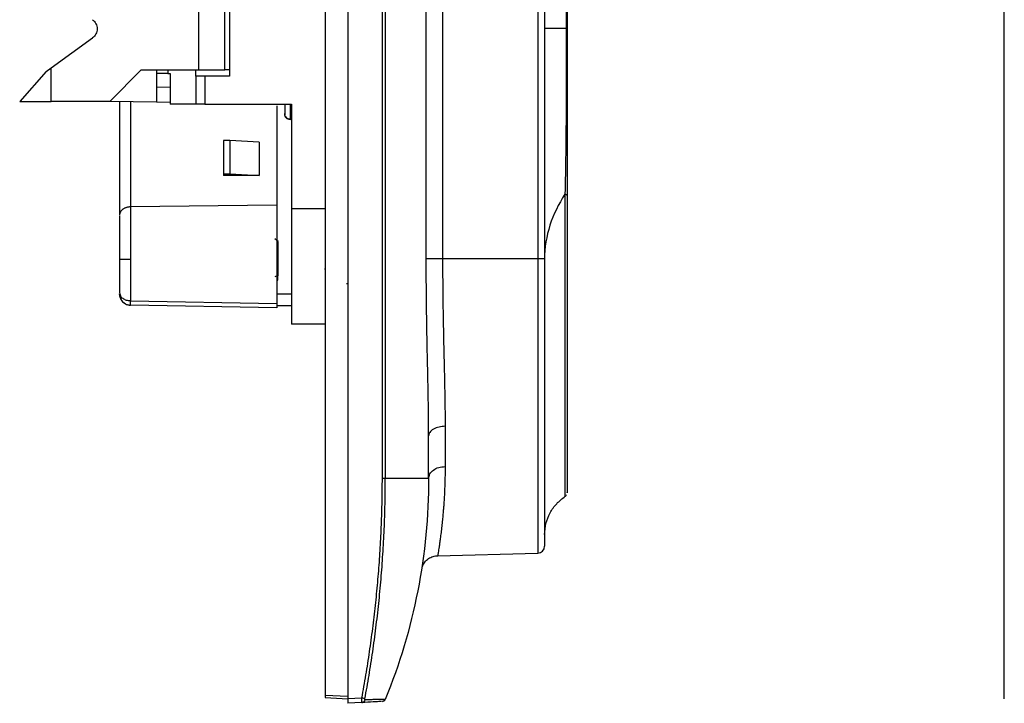
# Model space of a CAD drawing. Units: millimetres. Extents: x 0 to 420, y 0 to 297.
# Drawn here: x 206 to 294, y 112 to 173 of the extents above; entities that cross this region are included whole.
import ezdxf

# ---------------------------------------------------------------- set-up
doc = ezdxf.new("R2010")
doc.units = ezdxf.units.MM

msp = doc.modelspace()

# ---------------------------------------------------------------- linework, layer by layer
at = {"color": 7, "linetype": 'Continuous'}
for p, q in [((233.243, 231.622), (233.243, 113.031)), ((235.243, 231.927), (235.243, 112.726)), ((293.622, 112.726), (293.622, 231.927)), ((238.325, 132.327), (238.325, 212.327)), ((238.587, 212.327), (238.587, 132.327)), ((242.228, 151.827), (242.228, 192.827)), ((243.683, 192.826), (243.683, 151.827)), ((252.159, 192.827), (252.159, 151.827)), ((252.743, 192.827), (252.743, 151.827)), ((224.743, 176.577), (224.743, 168.077)), ((221.993, 175.939), (221.993, 168.639)), ((224.309, 168.639), (224.309, 175.939)), ((208.882, 168.816), (212.557, 171.479)), ((208.43, 168.489), (206.082, 165.839)), ((208.43, 168.489), (208.882, 168.816)), ((208.882, 165.839), (208.882, 168.816)), ((216.882, 168.639), (214.082, 165.839)), ((216.882, 168.639), (221.993, 168.639)), ((218.251, 168.639), (218.251, 165.766)), ((219.251, 168.639), (219.251, 168.327)), ((219.251, 168.327), (219.451, 168.327)), ((219.451, 168.327), (219.451, 165.577)), ((221.751, 168.077), (221.751, 168.639)), ((224.743, 168.639), (224.309, 168.639)), ((221.751, 168.077), (221.751, 165.577)), ((222.551, 168.077), (222.551, 165.577)), ((224.743, 168.077), (222.551, 168.077)), ((219.451, 167.07), (218.251, 167.086)), ((206.082, 165.839), (208.882, 165.839)), ((214.082, 165.839), (208.882, 165.839)), ((218.251, 165.766), (214.082, 165.839)), ((214.951, 165.824), (214.951, 155.852)), ((215.944, 165.807), (215.933, 164.521)), ((219.451, 165.745), (218.251, 165.766)), ((221.751, 165.577), (219.451, 165.577)), ((222.551, 165.577), (230.243, 165.577)), ((230.243, 165.577), (230.243, 156.274)), ((228.951, 165.429), (228.951, 156.614)), ((215.933, 164.521), (215.933, 156.451)), ((224.751, 162.346), (224.201, 162.346)), ((224.201, 162.346), (224.201, 159.384)), ((224.751, 162.346), (224.751, 159.384)), ((227.371, 162.217), (224.751, 162.346)), ((227.371, 162.217), (227.371, 159.254)), ((224.201, 159.384), (224.201, 159.245)), ((224.201, 159.384), (224.751, 159.384)), ((224.751, 159.384), (227.371, 159.254)), ((227.371, 159.254), (224.201, 159.245)), ((228.951, 156.614), (215.933, 156.451)), ((233.243, 156.274), (230.243, 156.274)), ((229.051, 153.381), (228.764, 153.627)), ((252.159, 151.827), (243.683, 151.827)), ((233.243, 150.988), (233.181, 150.894)), ((214.951, 148.848), (214.985, 148.721)), ((235.143, 149.644), (235.243, 149.644)), ((214.986, 148.537), (214.951, 148.716)), ((214.966, 148.718), (214.968, 148.577)), ((215.933, 148.113), (228.951, 147.862)), ((230.243, 148.689), (228.951, 148.689)), ((215.933, 147.716), (215.933, 147.729)), ((228.951, 147.489), (215.933, 147.716)), ((228.951, 147.689), (230.243, 147.689)), ((233.243, 146.027), (230.243, 146.027)), ((242.443, 132.327), (242.443, 136.108)), ((242.443, 132.327), (242.496, 132.516)), ((243.239, 125.45), (252.159, 125.684)), ((241.883, 124.499), (241.882, 124.485)), ((235.243, 112.926), (233.243, 113.031)), ((233.243, 112.832), (235.243, 112.727)), ((236.502, 112.792), (235.243, 112.726)), ((236.502, 112.393), (235.243, 112.327)), ((238.445, 112.559), (238.316, 112.488)), ((238.419, 112.509), (238.543, 112.639))]:
    msp.add_line(p, q, dxfattribs=at)
msp.add_arc((252.143, 126.284), 0.6, 271.5, 0, dxfattribs=at)
for points, knots in [([(254.559, 187.078), (254.59, 185.884), (254.611, 184.678), (254.643, 182.246), (254.653, 181.02), (254.667, 178.552), (254.672, 177.312), (254.677, 174.823), (254.677, 173.575), (254.677, 172.327)], [0, 0, 0, 0, 0.25, 0.25, 0.5, 0.5, 0.75, 0.75, 1, 1, 1, 1]), ([(254.743, 187.17), (254.743, 186.935), (254.743, 186.467), (254.743, 185.766), (254.743, 185.071), (254.743, 184.38), (254.743, 183.332), (254.743, 181.916), (254.743, 180.135), (254.743, 178.353), (254.743, 176.702), (254.743, 175.17), (254.743, 173.752), (254.743, 172.803), (254.743, 172.327)], [0, 0, 0, 0, 0.048681, 0.096863, 0.144553, 0.191758, 0.238485, 0.358717, 0.479702, 0.598691, 0.717063, 0.810682, 0.904971, 1, 1, 1, 1]), ([(212.557, 173.098), (212.685, 173.006), (212.79, 172.883), (212.933, 172.603), (212.971, 172.446), (212.971, 172.131), (212.933, 171.974), (212.79, 171.694), (212.685, 171.571), (212.557, 171.479)], [0, 0, 0, 0, 0.25, 0.25, 0.5, 0.5, 0.75, 0.75, 1, 1, 1, 1]), ([(254.677, 172.327), (254.677, 171.079), (254.677, 169.831), (254.672, 167.342), (254.667, 166.101), (254.653, 163.634), (254.643, 162.407), (254.611, 159.975), (254.59, 158.77), (254.559, 157.575)], [0, 0, 0, 0, 0.25, 0.25, 0.5, 0.5, 0.75, 0.75, 1, 1, 1, 1]), ([(254.743, 172.327), (254.743, 172.087), (254.743, 171.609), (254.743, 170.894), (254.743, 170.182), (254.743, 169.472), (254.743, 168.766), (254.743, 167.705), (254.743, 166.288), (254.743, 164.508), (254.743, 162.729), (254.743, 161.161), (254.743, 159.805), (254.743, 158.647), (254.743, 157.874), (254.743, 157.483)], [0, 0, 0, 0, 0.047755, 0.09532, 0.142703, 0.189913, 0.236958, 0.283849, 0.402113, 0.521038, 0.641827, 0.761918, 0.839917, 0.919266, 1, 1, 1, 1]), ([(219.251, 168.327), (219.218, 168.327), (219.152, 168.327), (219.055, 168.327), (218.96, 168.327), (218.837, 168.327), (218.691, 168.327), (218.539, 168.327), (218.413, 168.327), (218.321, 168.327), (218.261, 168.327), (218.254, 168.327), (218.251, 168.327)], [0, 0, 0, 0, 0.062794, 0.125023, 0.187296, 0.250223, 0.375007, 0.500147, 0.624932, 0.750072, 0.874947, 1, 1, 1, 1]), ([(221.993, 168.639), (222.487, 168.639), (222.979, 168.639), (223.798, 168.639), (224.123, 168.639), (224.309, 168.639)], [0, 0, 0, 0, 0.5, 0.5, 1, 1, 1, 1]), ([(222.551, 168.077), (222.341, 168.077), (222.133, 168.077), (221.837, 168.077), (221.751, 168.077), (221.751, 168.077)], [0, 0, 0, 0, 0.5, 0.5, 1, 1, 1, 1]), ([(222.551, 165.577), (222.524, 165.577), (222.472, 165.577), (222.394, 165.577), (222.318, 165.577), (222.22, 165.577), (222.103, 165.577), (221.982, 165.577), (221.881, 165.577), (221.807, 165.577), (221.759, 165.577), (221.754, 165.577), (221.751, 165.577)], [0, 0, 0, 0, 0.062777, 0.125, 0.1872789, 0.2502219, 0.3749619, 0.5001465, 0.6248865, 0.750071, 0.8749246, 1, 1, 1, 1]), ([(229.643, 165.577), (229.643, 165.549), (229.644, 165.407), (229.644, 165.157), (229.644, 164.888), (229.644, 164.756), (229.644, 164.716), (229.645, 164.705), (229.645, 164.701), (229.645, 164.694), (229.645, 164.686), (229.646, 164.669), (229.648, 164.653), (229.649, 164.641)], [0, 0, 0, 0, 0.057883, 0.300287, 0.542736, 0.785453, 0.879981, 0.92738, 0.951337, 0.960426, 0.966745, 0.976074, 1, 1, 1, 1]), ([(229.643, 165.577), (229.643, 165.562), (229.644, 165.432), (229.644, 165.195), (229.644, 164.926), (229.644, 164.796), (229.644, 164.758), (229.644, 164.752), (229.644, 164.751)], [0, 0, 0, 0, 0.036341, 0.319917, 0.603546, 0.887489, 0.998072, 1, 1, 1, 1]), ([(229.645, 165.577), (229.645, 165.535), (229.645, 165.378), (229.645, 165.12), (229.645, 164.862), (229.645, 164.748), (229.645, 164.715), (229.645, 164.713), (229.645, 164.713)], [0, 0, 0, 0, 0.094196, 0.355093, 0.615925, 0.8764, 0.962332, 1, 1, 1, 1]), ([(229.645, 165.577), (229.645, 165.548), (229.645, 165.404), (229.645, 165.158), (229.645, 164.9), (229.645, 164.786), (229.645, 164.753), (229.645, 164.752), (229.645, 164.751)], [0, 0, 0, 0, 0.067267, 0.33592, 0.604507, 0.872725, 0.961212, 1, 1, 1, 1]), ([(230.145, 164.206), (230.145, 164.227), (230.145, 164.27), (230.145, 164.597), (230.145, 165.052), (230.145, 165.407), (230.145, 165.577)], [0, 0, 0, 0, 0.255338, 0.510676, 0.766013, 1, 1, 1, 1]), ([(230.145, 164.244), (230.145, 164.265), (230.145, 164.308), (230.145, 164.636), (230.145, 165.078), (230.145, 165.42), (230.145, 165.577)], [0, 0, 0, 0, 0.2600119, 0.5200237, 0.7800356, 1, 1, 1, 1]), ([(229.657, 164.643), (229.65, 164.664), (229.639, 164.7), (229.649, 164.736), (229.654, 164.751)], [0, 0, 0, 0, 0.5799764, 1, 1, 1, 1]), ([(230.145, 164.244), (230.079, 164.252), (229.948, 164.266), (229.784, 164.382), (229.677, 164.528), (229.663, 164.637), (229.657, 164.681)], [0, 0, 0, 0, 0.272386, 0.544772, 0.817158, 1, 1, 1, 1]), ([(230.145, 164.206), (230.079, 164.213), (229.948, 164.228), (229.784, 164.344), (229.677, 164.49), (229.663, 164.599), (229.657, 164.643)], [0, 0, 0, 0, 0.272386, 0.544772, 0.817158, 1, 1, 1, 1]), ([(254.559, 157.575), (254.559, 156.786), (254.559, 155.207), (254.559, 152.774), (254.559, 150.335), (254.559, 147.912), (254.559, 145.543), (254.559, 143.258), (254.559, 141.086), (254.559, 139.058), (254.559, 137.199), (254.559, 135.534), (254.559, 134.088), (254.559, 132.876), (254.559, 131.92), (254.559, 131.218), (254.559, 130.826), (254.559, 130.664), (254.559, 130.711), (254.559, 130.711)], [0, 0, 0, 0, 0.062505, 0.12501, 0.187524, 0.250044, 0.31255, 0.375051, 0.437551, 0.500053, 0.56256, 0.625065, 0.687568, 0.750066, 0.812555, 0.875036, 0.937514, 0.999993, 1, 1, 1, 1]), ([(254.743, 157.483), (254.743, 157.501), (254.727, 157.519), (254.661, 157.552), (254.613, 157.566), (254.559, 157.575)], [0, 0, 0, 0, 0.5, 0.5, 1, 1, 1, 1]), ([(254.743, 157.483), (254.743, 156.594), (254.743, 154.809), (254.743, 152.305), (254.743, 150.042), (254.743, 148.109), (254.743, 146.044), (254.743, 143.888), (254.743, 141.612), (254.743, 139.47), (254.743, 137.729), (254.743, 136.354), (254.743, 135.276), (254.743, 134.419), (254.743, 133.745), (254.743, 133.224), (254.743, 132.755), (254.743, 132.183), (254.743, 131.603), (254.743, 131.181), (254.743, 131.032), (254.743, 131.055), (254.743, 131.057)], [0, 0, 0, 0, 0.07144, 0.143456, 0.195485, 0.248483, 0.295774, 0.360796, 0.426609, 0.493442, 0.559376, 0.603457, 0.647393, 0.691477, 0.720426, 0.749326, 0.77826, 0.807311, 0.869182, 0.930748, 0.992824, 1, 1, 1, 1]), ([(215.933, 156.451), (215.902, 156.451), (215.841, 156.449), (215.748, 156.438), (215.658, 156.421), (215.569, 156.398), (215.483, 156.369), (215.4, 156.334), (215.322, 156.292), (215.25, 156.244), (215.184, 156.19), (215.124, 156.131), (215.073, 156.066), (215.029, 155.997), (214.994, 155.923), (214.969, 155.846), (214.954, 155.765), (214.952, 155.71), (214.951, 155.683)], [0, 0, 0, 0, 0.054477, 0.109534, 0.165337, 0.222037, 0.27977, 0.338648, 0.398764, 0.460185, 0.522957, 0.587104, 0.652631, 0.719523, 0.787751, 0.857275, 0.928044, 1, 1, 1, 1]), ([(215.933, 156.451), (215.933, 156.271), (215.933, 156.02), (215.933, 155.398), (215.933, 155.028), (215.933, 154.202), (215.933, 153.746), (215.933, 152.79), (215.933, 152.289), (215.933, 151.789)], [0, 0, 0, 0, 0.25, 0.25, 0.5, 0.5, 0.75, 0.75, 1, 1, 1, 1]), ([(228.951, 156.614), (228.951, 156.585), (228.951, 156.527), (228.951, 156.429), (228.951, 156.324), (228.951, 156.21), (228.951, 156.088), (228.951, 155.872), (228.951, 155.536), (228.951, 155.042), (228.951, 154.498), (228.951, 153.714), (228.951, 152.647), (228.951, 151.535), (228.951, 150.662), (228.951, 150.024), (228.951, 149.415), (228.951, 148.907), (228.951, 148.494), (228.951, 148.161), (228.951, 147.962), (228.951, 147.862)], [0, 0, 0, 0, 0.020909, 0.041746, 0.062548, 0.083353, 0.104199, 0.125122, 0.18762, 0.25017, 0.312668, 0.375218, 0.500014, 0.624809, 0.687307, 0.749857, 0.812355, 0.874905, 0.916642, 0.95824, 1, 1, 1, 1]), ([(230.243, 156.274), (230.243, 154.107), (230.243, 152.126), (230.243, 148.671), (230.243, 147.197), (230.243, 146.027)], [0, 0, 0, 0, 0.5, 0.5, 1, 1, 1, 1]), ([(214.951, 155.628), (214.951, 155.507), (214.951, 155.32), (214.951, 154.832), (214.951, 154.531), (214.951, 153.844), (214.951, 153.46), (214.951, 152.646), (214.951, 152.217), (214.951, 151.789)], [0, 0, 0, 0, 0.25, 0.25, 0.5, 0.5, 0.75, 0.75, 1, 1, 1, 1]), ([(215.933, 151.789), (215.674, 151.789), (215.419, 151.789), (215.056, 151.789), (214.951, 151.789), (214.951, 151.789)], [0, 0, 0, 0, 0.5, 0.5, 1, 1, 1, 1]), ([(214.951, 151.789), (214.951, 151.238), (214.951, 150.688), (214.951, 149.679), (214.951, 149.221), (214.951, 148.848)], [0, 0, 0, 0, 0.5, 0.5, 1, 1, 1, 1]), ([(215.933, 151.789), (215.933, 151.1), (215.933, 150.413), (215.933, 149.152), (215.933, 148.58), (215.933, 148.113)], [0, 0, 0, 0, 0.5, 0.5, 1, 1, 1, 1]), ([(242.443, 136.108), (242.443, 136.252), (242.443, 136.539), (242.441, 136.976), (242.437, 137.417), (242.432, 137.862), (242.427, 138.312), (242.42, 138.767), (242.413, 139.226), (242.401, 139.852), (242.386, 140.646), (242.366, 141.612), (242.345, 142.589), (242.317, 143.931), (242.284, 145.655), (242.257, 147.399), (242.242, 148.782), (242.234, 149.794), (242.229, 150.809), (242.228, 151.487), (242.228, 151.827)], [0, 0, 0, 0, 0.030961, 0.061882, 0.092774, 0.123648, 0.154512, 0.185379, 0.216258, 0.247159, 0.310645, 0.373028, 0.434914, 0.49784, 0.626852, 0.755791, 0.816846, 0.877847, 0.938873, 1, 1, 1, 1]), ([(243.683, 151.827), (243.501, 151.827), (243.32, 151.827), (242.984, 151.827), (242.829, 151.827), (242.564, 151.827), (242.454, 151.827), (242.294, 151.827), (242.245, 151.827), (242.228, 151.827)], [0, 0, 0, 0, 0.25, 0.25, 0.5, 0.5, 0.75, 0.75, 1, 1, 1, 1]), ([(243.683, 151.827), (243.683, 151.827), (243.683, 150.511), (243.697, 148.592), (243.74, 145.998), (243.785, 143.865), (243.828, 141.943), (243.863, 140.409), (243.882, 139.392), (243.894, 138.505), (243.902, 137.698), (243.904, 137.195), (243.904, 136.954)], [0, 0, 0, 0, 0.000022, 0.249926, 0.363541, 0.50089, 0.668486, 0.751624, 0.820701, 0.885121, 0.944887, 1, 1, 1, 1]), ([(252.743, 151.827), (252.743, 151.827), (252.681, 151.827), (252.465, 151.827), (252.314, 151.827), (252.159, 151.827)], [0, 0, 0, 0, 0.5, 0.5, 1, 1, 1, 1]), ([(252.159, 151.827), (252.159, 150.116), (252.159, 148.405), (252.159, 145.048), (252.159, 143.403), (252.159, 140.242), (252.159, 138.725), (252.159, 135.88), (252.159, 134.551), (252.159, 132.131), (252.159, 131.041), (252.159, 129.139), (252.159, 128.329), (252.159, 127.019), (252.159, 126.52), (252.159, 125.853), (252.159, 125.684), (252.159, 125.684)], [0, 0, 0, 0, 0.125, 0.125, 0.25, 0.25, 0.375, 0.375, 0.5, 0.5, 0.625, 0.625, 0.75, 0.75, 0.875, 0.875, 1, 1, 1, 1]), ([(252.743, 151.827), (252.743, 151.659), (252.743, 151.324), (252.743, 150.823), (252.743, 150.322), (252.743, 149.822), (252.743, 149.323), (252.743, 148.825), (252.743, 148.328), (252.743, 147.832), (252.743, 147.337), (252.743, 146.187), (252.743, 144.4), (252.743, 142.037), (252.743, 139.766), (252.743, 137.613), (252.743, 135.596), (252.743, 133.737), (252.743, 132.05), (252.743, 130.555), (252.743, 129.263), (252.743, 128.191), (252.743, 127.344), (252.743, 126.856), (252.743, 126.592), (252.743, 126.454), (252.743, 126.356), (252.743, 126.295), (252.743, 126.288), (252.743, 126.284)], [0, 0, 0, 0, 0.012531, 0.025044, 0.037542, 0.050031, 0.062515, 0.074999, 0.087489, 0.099989, 0.112503, 0.125037, 0.187524, 0.250026, 0.312513, 0.375014, 0.437502, 0.500003, 0.56249, 0.624992, 0.687479, 0.74998, 0.812468, 0.874969, 0.90001, 0.924994, 0.949962, 0.974951, 1, 1, 1, 1]), ([(228.951, 149.827), (228.963, 149.848), (229.041, 149.974), (229.046, 150.184), (229.051, 150.359)], [0, 0, 0, 0, 0.164877, 1, 1, 1, 1]), ([(228.989, 149.916), (228.99, 149.917), (229.037, 150.036), (229.044, 150.199), (229.051, 150.359)], [0, 0, 0, 0, 0.014233, 1, 1, 1, 1]), ([(214.966, 148.539), (214.981, 148.478), (215.013, 148.348), (215.075, 148.283), (215.108, 148.249)], [0, 0, 0, 0, 0.473066, 1, 1, 1, 1]), ([(214.985, 148.721), (214.994, 148.669), (215.021, 148.524), (215.224, 148.322), (215.545, 148.15), (215.804, 148.126), (215.933, 148.113)], [0, 0, 0, 0, 0.153082, 0.435388, 0.717694, 1, 1, 1, 1]), ([(215.018, 148.371), (215.063, 148.28), (215.153, 148.095), (215.386, 147.887), (215.656, 147.752), (215.848, 147.732), (215.941, 147.722)], [0, 0, 0, 0, 0.254707, 0.513885, 0.765638, 1, 1, 1, 1]), ([(215.042, 148.329), (215.079, 148.246), (215.143, 148.102), (215.309, 147.941), (215.486, 147.821), (215.699, 147.736), (215.854, 147.723), (215.933, 147.716)], [0, 0, 0, 0, 0.2345459, 0.4091647, 0.5949518, 0.7918996, 1, 1, 1, 1]), ([(215.933, 147.729), (215.933, 147.732), (215.932, 147.741), (215.932, 147.814), (215.932, 147.935), (215.933, 148.054), (215.933, 148.113)], [0, 0, 0, 0, 0.144651, 0.429408, 0.714166, 1, 1, 1, 1]), ([(228.951, 147.862), (228.951, 147.835), (228.951, 147.783), (228.951, 147.714), (228.951, 147.654), (228.951, 147.604), (228.951, 147.562), (228.951, 147.53), (228.951, 147.506), (228.951, 147.492), (228.951, 147.49), (228.951, 147.489)], [0, 0, 0, 0, 0.1144798, 0.2264649, 0.3366322, 0.4456929, 0.5543797, 0.663433, 0.7735855, 0.8855487, 1, 1, 1, 1]), ([(243.904, 136.954), (243.73, 136.951), (243.543, 136.931), (243.183, 136.846), (243.011, 136.781), (242.727, 136.616), (242.616, 136.518), (242.475, 136.312), (242.443, 136.206), (242.443, 136.108)], [0, 0, 0, 0, 0.25, 0.25, 0.5, 0.5, 0.75, 0.75, 1, 1, 1, 1]), ([(242.496, 132.516), (242.51, 132.586), (242.55, 132.79), (242.849, 133.075), (243.325, 133.32), (243.711, 133.358), (243.904, 133.376)], [0, 0, 0, 0, 0.14834, 0.432227, 0.716113, 1, 1, 1, 1]), ([(243.904, 133.376), (243.904, 133.219), (243.903, 132.897), (243.895, 132.419), (243.883, 131.935), (243.865, 131.446), (243.843, 130.956), (243.816, 130.466), (243.787, 130.012), (243.753, 129.566), (243.714, 129.105), (243.665, 128.589), (243.607, 128.036), (243.542, 127.484), (243.476, 126.982), (243.417, 126.561), (243.368, 126.226), (243.311, 125.853), (243.257, 125.524), (243.249, 125.475), (243.244, 125.451)], [0, 0, 0, 0, 0.031741, 0.064915, 0.099525, 0.13557, 0.173054, 0.211976, 0.252339, 0.286184, 0.32805, 0.37794, 0.435854, 0.501792, 0.569949, 0.634222, 0.694611, 0.751116, 0.878124, 1, 1, 1, 1]), ([(236.502, 112.792), (236.565, 113.135), (236.691, 113.82), (236.867, 114.85), (237.034, 115.879), (237.19, 116.908), (237.337, 117.937), (237.473, 118.965), (237.599, 119.994), (237.715, 121.022), (237.821, 122.051), (237.917, 123.079), (238.003, 124.107), (238.079, 125.135), (238.145, 126.163), (238.2, 127.19), (238.246, 128.218), (238.281, 129.245), (238.306, 130.273), (238.322, 131.3), (238.324, 131.984), (238.325, 132.327)], [0, 0, 0, 0, 0.053248, 0.1063997, 0.15946, 0.2124336, 0.2653255, 0.3181406, 0.3708836, 0.4235597, 0.4761737, 0.5287306, 0.5812354, 0.6336931, 0.6861086, 0.7384871, 0.7908336, 0.843153, 0.8954506, 0.9477312, 1, 1, 1, 1]), ([(236.776, 112.739), (236.839, 113.083), (236.965, 113.773), (237.141, 114.813), (237.309, 115.859), (237.468, 116.913), (237.617, 117.973), (237.756, 119.04), (237.885, 120.113), (238.004, 121.193), (238.112, 122.28), (238.21, 123.372), (238.297, 124.471), (238.373, 125.576), (238.438, 126.687), (238.492, 127.804), (238.534, 128.927), (238.564, 130.055), (238.583, 131.189), (238.586, 131.947), (238.587, 132.327)], [0, 0, 0, 0, 0.053271, 0.106812, 0.160624, 0.214705, 0.269055, 0.323673, 0.378558, 0.43371, 0.489131, 0.54482, 0.600777, 0.657004, 0.7135, 0.770266, 0.827299, 0.8846, 0.942168, 1, 1, 1, 1]), ([(238.325, 132.327), (238.381, 132.327), (238.437, 132.327), (238.529, 132.327), (238.565, 132.327), (238.587, 132.327)], [0, 0, 0, 0, 0.5, 0.5, 1, 1, 1, 1]), ([(238.587, 132.327), (239.856, 132.327), (240.823, 132.327), (242.117, 132.327), (242.443, 132.327), (242.443, 132.327)], [0, 0, 0, 0, 0.5, 0.5, 1, 1, 1, 1]), ([(242.443, 132.327), (242.443, 128.968), (242.117, 125.609), (240.823, 119.017), (239.856, 115.784), (238.587, 112.674)], [0, 0, 0, 0, 0.5, 0.5, 1, 1, 1, 1]), ([(252.743, 127.327), (252.769, 127.662), (252.821, 128.333), (253.214, 129.271), (253.785, 130.111), (254.318, 130.522), (254.584, 130.727)], [0, 0, 0, 0, 0.249866, 0.499983, 0.750173, 1, 1, 1, 1]), ([(254.557, 130.709), (254.585, 130.73), (254.641, 130.771), (254.678, 130.83), (254.697, 130.86)], [0, 0, 0, 0, 0.491938, 1, 1, 1, 1]), ([(241.882, 124.485), (241.948, 124.622), (242.081, 124.896), (242.422, 125.204), (242.82, 125.405), (243.107, 125.436), (243.244, 125.451)], [0, 0, 0, 0, 0.255038, 0.514193, 0.76578, 1, 1, 1, 1]), ([(233.243, 113.031), (233.243, 113.016), (233.243, 112.986), (233.243, 112.944), (233.243, 112.906), (233.243, 112.874), (233.243, 112.85), (233.243, 112.834), (233.243, 112.833), (233.243, 112.832)], [0, 0, 0, 0, 0.142937, 0.285794, 0.428603, 0.571397, 0.714206, 0.857063, 1, 1, 1, 1]), ([(235.243, 112.726), (235.243, 112.705), (235.243, 112.663), (235.244, 112.602), (235.244, 112.544), (235.244, 112.49), (235.244, 112.443), (235.244, 112.402), (235.244, 112.369), (235.244, 112.345), (235.243, 112.33), (235.243, 112.328), (235.243, 112.327)], [0, 0, 0, 0, 0.100066, 0.200088, 0.300077, 0.400044, 0.5, 0.599956, 0.699923, 0.799912, 0.899934, 1, 1, 1, 1]), ([(236.477, 112.421), (236.498, 112.414), (236.54, 112.4), (236.585, 112.412), (236.607, 112.418)], [0, 0, 0, 0, 0.509988, 1, 1, 1, 1]), ([(236.501, 112.423), (236.501, 112.432), (236.501, 112.448), (236.501, 112.483), (236.501, 112.523), (236.501, 112.57), (236.501, 112.621), (236.501, 112.676), (236.501, 112.733), (236.502, 112.773), (236.502, 112.792)], [0, 0, 0, 0, 0.125331, 0.250535, 0.375629, 0.500628, 0.625549, 0.750407, 0.875219, 1, 1, 1, 1]), ([(236.502, 112.393), (236.502, 112.394), (236.501, 112.397), (236.501, 112.414), (236.501, 112.423)], [0, 0, 0, 0, 0.500433, 1, 1, 1, 1]), ([(236.776, 112.739), (236.766, 112.741), (236.737, 112.747), (236.638, 112.767), (236.568, 112.78), (236.502, 112.792)], [0, 0, 0, 0, 0.5, 0.5, 1, 1, 1, 1]), ([(236.776, 112.638), (236.765, 112.577), (236.732, 112.512), (236.63, 112.421), (236.563, 112.396), (236.502, 112.393)], [0, 0, 0, 0, 0.5, 0.5, 1, 1, 1, 1]), ([(238.252, 112.484), (238.222, 112.483), (238.146, 112.479), (237.586, 112.45), (236.864, 112.412), (236.502, 112.393)], [0, 0, 0, 0, 0.240435, 0.618612, 1, 1, 1, 1]), ([(236.776, 112.638), (236.771, 112.638), (236.768, 112.649), (236.768, 112.686), (236.771, 112.712), (236.776, 112.739)], [0, 0, 0, 0, 0.5, 0.5, 1, 1, 1, 1]), ([(238.587, 112.674), (238.586, 112.674), (238.584, 112.674), (238.568, 112.674), (238.544, 112.673), (238.51, 112.673), (238.466, 112.672), (238.414, 112.671), (238.351, 112.669), (238.28, 112.668), (238.201, 112.666), (238.112, 112.664), (238.015, 112.662), (237.909, 112.66), (237.795, 112.657), (237.673, 112.655), (237.543, 112.652), (237.405, 112.65), (237.26, 112.647), (237.106, 112.644), (236.946, 112.641), (236.833, 112.639), (236.776, 112.638)], [0, 0, 0, 0, 0.052046, 0.103879, 0.155498, 0.206902, 0.258091, 0.309064, 0.359821, 0.41036, 0.460683, 0.51079, 0.560681, 0.610357, 0.659817, 0.709063, 0.758094, 0.806908, 0.855507, 0.903889, 0.952053, 1, 1, 1, 1]), ([(238.325, 112.488), (238.377, 112.491), (238.433, 112.509), (238.528, 112.575), (238.566, 112.623), (238.587, 112.674)], [0, 0, 0, 0, 0.5, 0.5, 1, 1, 1, 1]), ([(238.5, 112.562), (238.527, 112.586), (238.554, 112.611), (238.566, 112.645), (238.566, 112.646)], [0, 0, 0, 0, 0.973937, 1, 1, 1, 1])]:
    msp.add_open_spline(points, degree=3, knots=knots, dxfattribs=at)
for points in [[(254.677, 172.327), (253.426, 172.327), (252.743, 172.327), (252.743, 172.327)], [(254.743, 172.327), (254.743, 172.327), (254.718, 172.327), (254.677, 172.327)], [(254.559, 157.575), (253.42, 155.863), (252.743, 153.851), (252.743, 151.827)], [(229.051, 151.789), (229.051, 152.34), (229.051, 152.891), (229.051, 153.381)], [(229.051, 150.359), (229.051, 150.807), (229.051, 151.298), (229.051, 151.789)], [(229.051, 150.359), (228.955, 150.315), (228.859, 150.271), (228.764, 150.227)], [(214.951, 148.716), (214.951, 148.716), (214.951, 148.716), (214.951, 148.716)], [(243.904, 136.954), (243.904, 135.678), (243.904, 134.48), (243.904, 133.376)]]:
    msp.add_open_spline(points, degree=3, dxfattribs=at)

doc.saveas('drawing.dxf')
